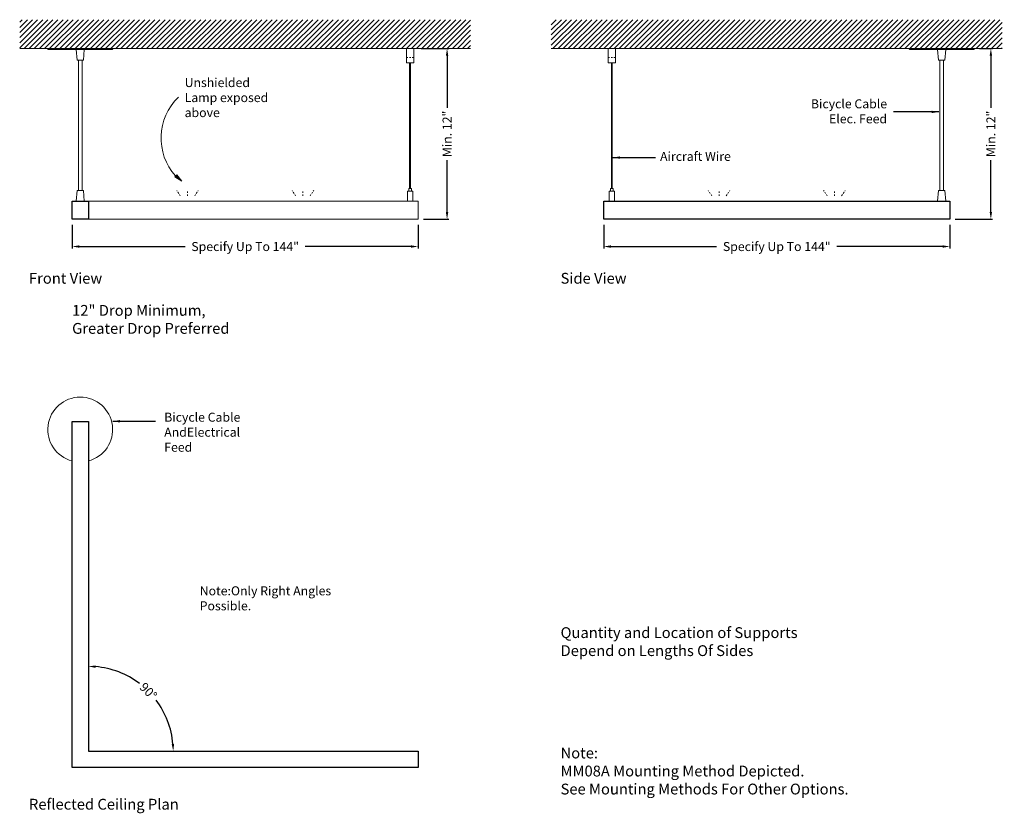
# Model space of a CAD drawing. Units: inches. Extents: x 8.6 to 76.9, y 14.9 to 70.
import ezdxf

# ---------------------------------------------------------------- set-up
doc = ezdxf.new("R2010")
doc.units = ezdxf.units.IN
doc.header["$LTSCALE"] = 0.1
doc.header["$MEASUREMENT"] = 0
doc.linetypes.add('DOT', pattern=[0.25, 0, -0.25])
for name, color, linetype, lineweight in [('I- DIM', 7, 'Continuous', 9), ('I- Dotted', 7, 'DOT', 13), ('I- Elevation H', 7, 'Continuous', 25), ('I- Elevation L', 7, 'Continuous', 15), ('I- Elevation M', 7, 'Continuous', 20), ('I- Light', 7, 'Continuous', 25), ('I- Stem H', 7, 'Continuous', 25), ('I- Wall', 7, 'Continuous', 9)]:
    doc.layers.add(name, color=color, linetype=linetype, lineweight=lineweight)
doc.styles.get("Standard").update_dxf_attribs({"font": 'verdana.TTF'})
doc.dimstyles.get("Standard").update_dxf_attribs({"dimtxt": 1, "dimasz": 1, "dimexe": 0.125, "dimexo": 0.375, "dimgap": 0.09, "dimtad": 0, "dimdec": 4, "dimzin": 0, "dimdsep": 46, "dimlunit": 4, "dimtxsty": 'Standard', "dimcen": 0.05875, "dimadec": 0, "dimazin": 0, "dimtfac": 1, "dimtdec": 4, "dimtofl": 0, "dimtmove": 0, "dimatfit": 3, "dimfxl": 0, "dimtolj": 1, "dimtzin": 0, "dimarcsym": 0})

# ---------------------------------------------------------------- blocks, each defined once
blk = doc.blocks.new('*D45')
at = {"layer": 'Defpoints', "color": 0}
for p in [(36.08, 67.962), (36.251, 56.118), (38.251, 56.118)]:
    blk.add_point(p, dxfattribs=at)
at = {"layer": 'I- DIM', "color": 0, "lineweight": -2}
for p, q in [((36.455, 67.962), (38.376, 67.962)), ((38.251, 67.462), (38.251, 63.856)), ((38.251, 56.618), (38.251, 60.224)), ((36.626, 56.118), (38.376, 56.118))]:
    blk.add_line(p, q, dxfattribs=at)
at = {"layer": 'I- DIM', "color": 0}
for points in [[(38.168, 67.462), (38.335, 67.462), (38.251, 67.962)], [(38.168, 56.618), (38.335, 56.618), (38.251, 56.118)]]:
    blk.add_solid(points, dxfattribs=at)
at = {"layer": 'I- DIM', "color": 0, "insert": (38.251, 62.04), "char_height": 0.625, "attachment_point": 5, "rotation": 90}
blk.add_mtext('\\A1;Min. 12"', dxfattribs=at)
blk = doc.blocks.new('*D49')
at = {"layer": 'Defpoints', "color": 0}
for p in [(74.798, 67.962), (73.111, 56.118), (75.958, 56.118)]:
    blk.add_point(p, dxfattribs=at)
at = {"layer": 'I- DIM', "color": 0, "lineweight": -2}
for p, q in [((75.173, 67.962), (76.083, 67.962)), ((75.958, 67.462), (75.958, 63.856)), ((75.958, 56.618), (75.958, 60.224)), ((73.486, 56.118), (76.083, 56.118))]:
    blk.add_line(p, q, dxfattribs=at)
at = {"layer": 'I- DIM', "color": 0}
for points in [[(75.875, 67.462), (76.042, 67.462), (75.958, 67.962)], [(75.875, 56.618), (76.042, 56.618), (75.958, 56.118)]]:
    blk.add_solid(points, dxfattribs=at)
at = {"layer": 'I- DIM', "color": 0, "insert": (75.958, 62.04), "char_height": 0.625, "attachment_point": 5, "rotation": 90}
blk.add_mtext('\\A1;Min. 12"', dxfattribs=at)
blk = doc.blocks.new('*D50')
at = {"layer": 'Defpoints', "color": 0}
for p in [(12.251, 56.118), (36.251, 56.118), (36.251, 54.226)]:
    blk.add_point(p, dxfattribs=at)
at = {"layer": 'I- DIM', "color": 0, "lineweight": -2}
for p, q in [((12.251, 55.743), (12.251, 54.101)), ((36.251, 55.743), (36.251, 54.101)), ((12.751, 54.226), (20.081, 54.226)), ((35.751, 54.226), (28.421, 54.226))]:
    blk.add_line(p, q, dxfattribs=at)
at = {"layer": 'I- DIM', "color": 0}
for points in [[(12.751, 54.31), (12.751, 54.143), (12.251, 54.226)], [(35.751, 54.31), (35.751, 54.143), (36.251, 54.226)]]:
    blk.add_solid(points, dxfattribs=at)
at = {"layer": 'I- DIM', "color": 0, "insert": (24.251, 54.226), "char_height": 0.625, "attachment_point": 5}
blk.add_mtext('\\A1;Specify Up To 144"', dxfattribs=at)
blk = doc.blocks.new('*D51')
at = {"layer": 'Defpoints', "color": 0}
for p in [(49.111, 56.118), (73.111, 56.118), (73.111, 54.226)]:
    blk.add_point(p, dxfattribs=at)
at = {"layer": 'I- DIM', "color": 0, "lineweight": -2}
for p, q in [((49.111, 55.743), (49.111, 54.101)), ((73.111, 55.743), (73.111, 54.101)), ((49.611, 54.226), (56.941, 54.226)), ((72.611, 54.226), (65.281, 54.226))]:
    blk.add_line(p, q, dxfattribs=at)
at = {"layer": 'I- DIM', "color": 0}
for points in [[(49.611, 54.31), (49.611, 54.143), (49.111, 54.226)], [(72.611, 54.31), (72.611, 54.143), (73.111, 54.226)]]:
    blk.add_solid(points, dxfattribs=at)
at = {"layer": 'I- DIM', "color": 0, "insert": (61.111, 54.226), "char_height": 0.625, "attachment_point": 5}
blk.add_mtext('\\A1;Specify Up To 144"', dxfattribs=at)
blk = doc.blocks.new('*D62')
at = {"layer": 'Defpoints', "color": 0}
for p in [(13.376, 42.095), (18.474, 22.163), (13.376, 19.22), (13.376, 19.22), (36.251, 19.22)]:
    blk.add_point(p, dxfattribs=at)
at = {"layer": 'I- DIM', "color": 0, "lineweight": -2}
for start, end in [(52.94308, 85.1317), (4.8683, 37.05692)]:
    blk.add_arc((13.376, 19.22), 5.886, start, end, dxfattribs=at)
at = {"layer": 'I- DIM', "color": 0}
for points in [[(13.872, 25.001), (13.879, 25.168), (13.376, 25.106)], [(19.325, 19.723), (19.158, 19.716), (19.263, 19.22)]]:
    blk.add_solid(points, dxfattribs=at)
at = {"layer": 'I- DIM', "color": 0, "insert": (17.538, 23.382), "char_height": 0.625, "attachment_point": 5, "rotation": 315}
blk.add_mtext('\\A1;90°', dxfattribs=at)

msp = doc.modelspace()

# ---------------------------------------------------------------- hatches: boundary and pattern name
at = {"layer": 'I- DIM'}
msp.add_hatch(color=256, dxfattribs=at).paths.add_polyline_path([(19.85194, 58.77007), (19.50369, 59.2111), (19.37509, 59.07016)])
at = {"layer": 'I- Wall'}
h = msp.add_hatch(dxfattribs=at)
h.set_pattern_fill('ANSI31', color=256, scale=2, style=0)
h.paths.add_polyline_path([(8.61638, 67.96194), (39.88615, 67.96194), (39.88615, 69.96194), (8.61638, 69.96194)])
h = msp.add_hatch(dxfattribs=at)
h.set_pattern_fill('ANSI31', color=256, scale=2, style=0)
h.set_pattern_definition([(45, (-11.41028, 0), (-0.1767767, 0.1767767), [])])
h.paths.add_polyline_path([(45.47587, 67.96194), (76.74563, 67.96194), (76.74563, 69.96194), (45.47587, 69.96194)])

# ---------------------------------------------------------------- linework, layer by layer
at = {"layer": 'I- DIM'}
msp.add_lwpolyline([(19.85194, 58.77007), (19.50369, 59.2111), (19.37509, 59.07016), (19.85194, 58.77007)], dxfattribs=at)
msp.add_arc((22.34809, 61.74654), 3.92973, 133.7664809, 221.893256, dxfattribs=at)
at = {"layer": 'I- Dotted'}
for p, q in [((35.43879, 67.33694), (35.93879, 67.33694)), ((49.92323, 67.33694), (49.42323, 67.33694)), ((19.75127, 57.74319), (19.50127, 58.11819)), ((20.25127, 57.74319), (20.25127, 58.11819)), ((20.75127, 57.74319), (21.00127, 58.11819)), ((27.75127, 57.74319), (27.50127, 58.11819)), ((28.25127, 57.74319), (28.25127, 58.11819)), ((28.75127, 57.74319), (29.00127, 58.11819)), ((56.61075, 57.74319), (56.36075, 58.11819)), ((57.11075, 57.74319), (57.11075, 58.11819)), ((57.61075, 57.74319), (57.86075, 58.11819)), ((64.61075, 57.74319), (64.36075, 58.11819)), ((65.11075, 57.74319), (65.11075, 58.11819)), ((65.61075, 57.74319), (65.86075, 58.11819))]:
    msp.add_line(p, q, dxfattribs=at)
at = {"layer": 'I- Elevation H'}
for points in [[(13.37622, 56.11819), (12.25127, 56.11819), (12.25127, 57.36819), (13.37622, 57.36819)], [(73.11075, 56.11819), (49.11075, 56.11819), (49.11075, 57.36819), (73.11075, 57.36819)]]:
    msp.add_lwpolyline(points, close=True, dxfattribs=at)
at = {"layer": 'I- Elevation L'}
for p, q in [((10.56374, 67.96194), (10.56374, 67.93069)), ((15.06374, 67.96194), (10.56374, 67.96194)), ((15.03249, 67.89944), (10.59499, 67.89944)), ((15.06374, 67.96194), (15.06374, 67.93069)), ((70.29827, 67.96194), (70.29827, 67.93069)), ((74.79827, 67.96194), (70.29827, 67.96194)), ((74.76702, 67.89944), (70.32952, 67.89944)), ((74.79827, 67.96194), (74.79827, 67.93069)), ((12.68874, 58.11819), (12.68874, 67.14944)), ((12.93874, 58.11819), (12.93874, 67.14944)), ((35.65754, 58.24319), (35.65754, 66.96194)), ((35.72004, 58.24319), (35.72004, 66.96194)), ((49.64198, 58.24319), (49.64198, 66.96194)), ((49.70448, 58.24319), (49.70448, 66.96194)), ((72.42327, 58.11819), (72.42327, 67.14944)), ((72.67327, 58.11819), (72.67327, 67.14944)), ((36.25127, 57.36819), (13.37622, 57.36819)), ((36.25127, 57.36819), (36.25127, 56.11819)), ((13.37622, 56.11819), (36.25127, 56.11819))]:
    msp.add_line(p, q, dxfattribs=at)
for centre, radius, start, end in [((10.59499, 67.93069), 0.03125, 180, 270), ((15.03249, 67.93069), 0.03125, 270, 0), ((70.32952, 67.93069), 0.03125, 180, 270), ((74.76702, 67.93069), 0.03125, 270, 0), ((12.81374, 41.53214), 2.25, 284.4769318, 255.5230682)]:
    msp.add_arc(centre, radius, start, end, dxfattribs=at)
at = {"layer": 'I- Elevation M'}
for points in [[(12.53249, 67.89944), (13.09499, 67.89944), (13.03249, 67.14944), (12.59499, 67.14944)], [(35.43879, 66.96194), (35.93879, 66.96194), (35.93879, 67.96194), (35.43879, 67.96194)], [(49.92323, 66.96194), (49.42323, 66.96194), (49.42323, 67.96194), (49.92323, 67.96194)], [(72.26702, 67.89944), (72.82952, 67.89944), (72.76702, 67.14944), (72.32952, 67.14944)], [(12.53249, 57.36819), (13.09499, 57.36819), (13.03249, 58.11819), (12.59499, 58.11819)], [(35.50129, 57.36819), (35.87629, 57.36819), (35.87629, 58.05569), (35.50129, 58.05569)], [(49.86073, 57.36819), (49.48573, 57.36819), (49.48573, 58.05569), (49.86073, 58.05569)], [(72.26702, 57.36819), (72.82952, 57.36819), (72.76702, 58.11819), (72.32952, 58.11819)]]:
    msp.add_lwpolyline(points, close=True, dxfattribs=at)
for points in [[(35.59504, 58.05569), (35.59504, 58.24319), (35.78254, 58.24319), (35.78254, 58.05569)], [(49.76698, 58.05569), (49.76698, 58.24319), (49.57948, 58.24319), (49.57948, 58.05569)]]:
    msp.add_lwpolyline(points, dxfattribs=at)
at = {"layer": 'I- Light'}
for points in [[(12.25127, 18.09462), (12.25127, 42.09462), (13.37622, 42.09462), (13.37622, 19.21957)], [(13.37622, 19.21957), (36.25127, 19.21957), (36.25127, 18.09462), (12.25127, 18.09462)]]:
    msp.add_lwpolyline(points, dxfattribs=at)
at = {"layer": 'I- Stem H'}
msp.add_line((72.32952, 57.36819), (72.76702, 57.36819), dxfattribs=at)
at = {"layer": 'I- Wall'}
for p, q in [((39.88615, 67.96194), (8.61638, 67.96194)), ((76.74563, 67.96194), (45.47587, 67.96194))]:
    msp.add_line(p, q, dxfattribs=at)

# ---------------------------------------------------------------- texts
at = {"layer": 'I- DIM'}
for s, insert, char_height, width, attachment_point in [('Unshielded Lamp exposed above', (20.05379, 65.91263), 0.625, 6.8125, 1), ('Bicycle Cable\\PElec. Feed', (68.76231, 64.43852), 0.625, 6.8125, 3), ('Aircraft Wire', (53.0219, 60.79174), 0.625, 6.8125, 1), ('Front View', (9.26039, 52.39949), 0.75, 52.46875, 1), ('Side View', (46.11987, 52.39949), 0.75, 52.46875, 1), ('12" Drop Minimum, \\PGreater Drop Preferred', (12.25127, 50.17356), 0.75, 12.8702941, 1), ('Bicycle Cable And\\PElectrical Feed', (18.63865, 42.7013), 0.625, 6.8125, 1), ('Note:Only Right Angles Possible.', (21.09998, 30.65709), 0.625, 9.5656715, 1), ('Quantity and Location of Supports \\PDepend on Lengths Of Sides', (46.11987, 27.82082), 0.75, 21.3092049, 1), ('Note:\\PMM08A Mounting Method Depicted. \\PSee Mounting Methods For Other Options. ', (46.11987, 19.46956), 0.75, 24.1355371, 1), ('Reflected Ceiling Plan', (9.26039, 15.91763), 0.75, 11.9701868, 1)]:
    msp.add_mtext(s, dxfattribs=dict(at, insert=insert, char_height=char_height, width=width, attachment_point=attachment_point))

# ---------------------------------------------------------------- dimensions: what is measured, and where the dimension line sits
for base, p1, p2, picture, middle in [((38.25127, 56.11819), (36.08032, 67.96194), (36.25127, 56.11819), '*D45', (38.25127, 62.04007)), ((75.95846, 56.11819), (74.79827, 67.96194), (73.11075, 56.11819), '*D49', (75.95846, 62.04007))]:
    dim = msp.add_linear_dim(base=base, p1=p1, p2=p2, angle=90, text='Min. 12"', dimstyle='Standard', override={"dimtxt": 0.625, "dimasz": 0.5}, dxfattribs=at)
    dim.commit()
    dim.dimension.update_dxf_attribs({"geometry": picture, "text_midpoint": middle})
for base, p1, p2, picture, middle in [((36.25127, 54.22643), (12.25127, 56.11819), (36.25127, 56.11819), '*D50', (24.25127, 54.22643)), ((73.11075, 54.22643), (49.11075, 56.11819), (73.11075, 56.11819), '*D51', (61.11075, 54.22643))]:
    dim = msp.add_linear_dim(base=base, p1=p1, p2=p2, text='Specify Up To 144"', dimstyle='Standard', override={"dimtxt": 0.625, "dimasz": 0.5}, dxfattribs=at)
    dim.commit()
    dim.dimension.update_dxf_attribs({"geometry": picture, "text_midpoint": middle})
dim = msp.add_angular_dim_2l(base=(18.47395, 22.16275), line1=((13.37622, 19.21957), (36.25127, 19.21957)), line2=((13.37622, 42.09462), (13.37622, 19.21957)), dimstyle='Standard', override={"dimtxt": 0.625, "dimasz": 0.5}, dxfattribs=at)
dim.commit()
dim.dimension.update_dxf_attribs({"geometry": '*D62', "text_midpoint": (17.5385, 23.38185)})

# ---------------------------------------------------------------- leaders
for points in [[(72.36077, 63.56493), (69.20636, 63.56493)], [(49.73395, 60.39604), (52.70069, 60.39604)], [(15.06374, 42.10514), (18.03049, 42.10514)]]:
    msp.add_leader(points, dimstyle='Standard', override={"dimtxt": 0.5, "dimasz": 0.5}, dxfattribs=at)

doc.saveas('drawing.dxf')
